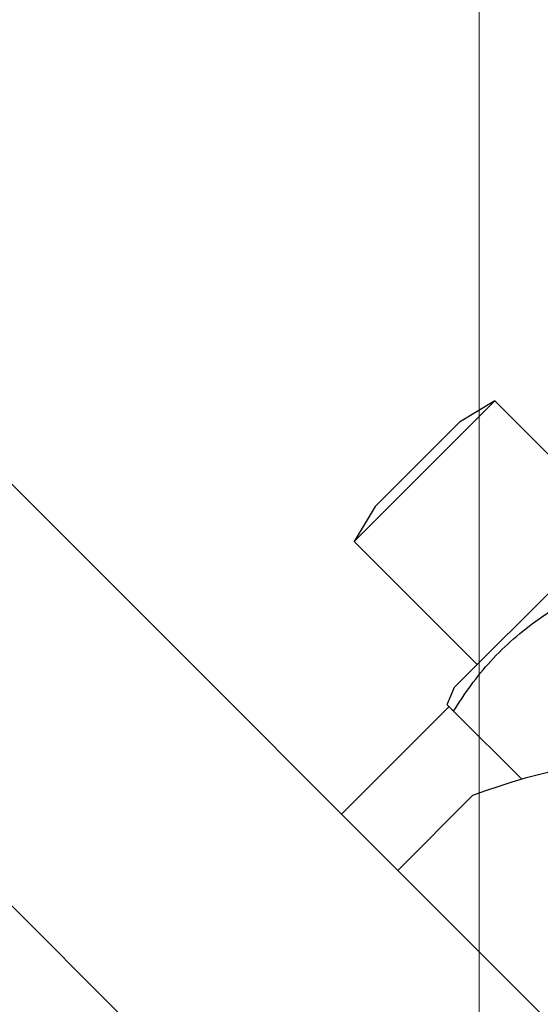
# Model space of a CAD drawing. Units: millimetres. Extents: x 15 to 837, y 5 to 589.
# Drawn here: x 468 to 470, y 280 to 284 of the extents above; entities that cross this region are included whole.
import ezdxf

# ---------------------------------------------------------------- set-up
doc = ezdxf.new("R2010")
doc.units = ezdxf.units.MM

# ---------------------------------------------------------------- blocks, each defined once
blk = doc.blocks.new('SW_CENTERMARKSYMBOL_7')
at = {"color": 0, "linetype": 'Continuous', "lineweight": 18}
blk.add_line((0, -0.2), (0, -13.5), dxfattribs=at)

msp = doc.modelspace()

# ---------------------------------------------------------------- linework, layer by layer
at = {"color": 7, "linetype": 'Continuous', "lineweight": 25}
for p, q in [((469.98304, 282.53614), (469.41735, 281.97046)), ((469.98304, 282.53614), (469.84162, 282.45129)), ((470.47801, 282.04117), (469.98304, 282.53614)), ((469.84162, 282.45129), (469.5022, 282.11188)), ((470.83094, 279.4089), (467.95242, 282.28743)), ((469.5022, 282.11188), (469.41735, 281.97046)), ((470.57051, 282.13367), (469.81983, 281.38298)), ((469.41735, 281.97046), (469.91233, 281.47548)), ((469.98241, 278.56038), (467.10389, 281.4389)), ((469.81983, 281.38298), (469.79041, 281.31368)), ((469.36663, 280.87322), (469.80016, 281.30675)), ((470.09143, 281.01354), (469.81719, 281.28778)), ((469.5929, 280.64694), (469.89376, 280.9478))]:
    msp.add_line(p, q, dxfattribs=at)
for centre, radius in [((459.91968, 289.47163), 36), ((469.91968, 289.47163), 13.4), ((469.91968, 289.47163), 12.28), ((469.91968, 289.47163), 12.04)]:
    msp.add_circle(centre, radius, dxfattribs=at)
at = {"color": 1, "linetype": 'Continuous', "lineweight": 18}
for radius in [13.29456, 13.13344, 12.87888, 12.64]:
    msp.add_circle((469.91968, 289.47163), radius, dxfattribs=at)
at = {"color": 7, "linetype": 'Continuous', "lineweight": 25}
msp.add_arc((470.78084, 278.61047), 2.5, 70.15571, 110.78322, dxfattribs=at)
for points, knots in [([(469.81719, 281.28778), (469.83998, 281.32289), (469.88571, 281.39333), (469.96605, 281.49135), (470.05771, 281.58093), (470.15097, 281.65386), (470.21451, 281.69472), (470.24145, 281.71204)], [0, 0, 0, 0, 0.20660898, 0.41443741, 0.62718655, 0.841926, 1, 1, 1, 1]), ([(469.79193, 281.31304), (469.79181, 281.31316), (469.79149, 281.31348), (469.80123, 281.30374), (469.81244, 281.29253), (469.81719, 281.28778)], [0, 0, 0, 0, 0.2543851, 0.6838571, 1, 1, 1, 1])]:
    msp.add_open_spline(points, degree=3, knots=knots, dxfattribs=at)

# ---------------------------------------------------------------- block references
at = {"color": 7, "linetype": 'Continuous', "lineweight": 0}
msp.add_blockref('SW_CENTERMARKSYMBOL_7', (469.91968, 289.47163), dxfattribs=at)

doc.saveas('drawing.dxf')
